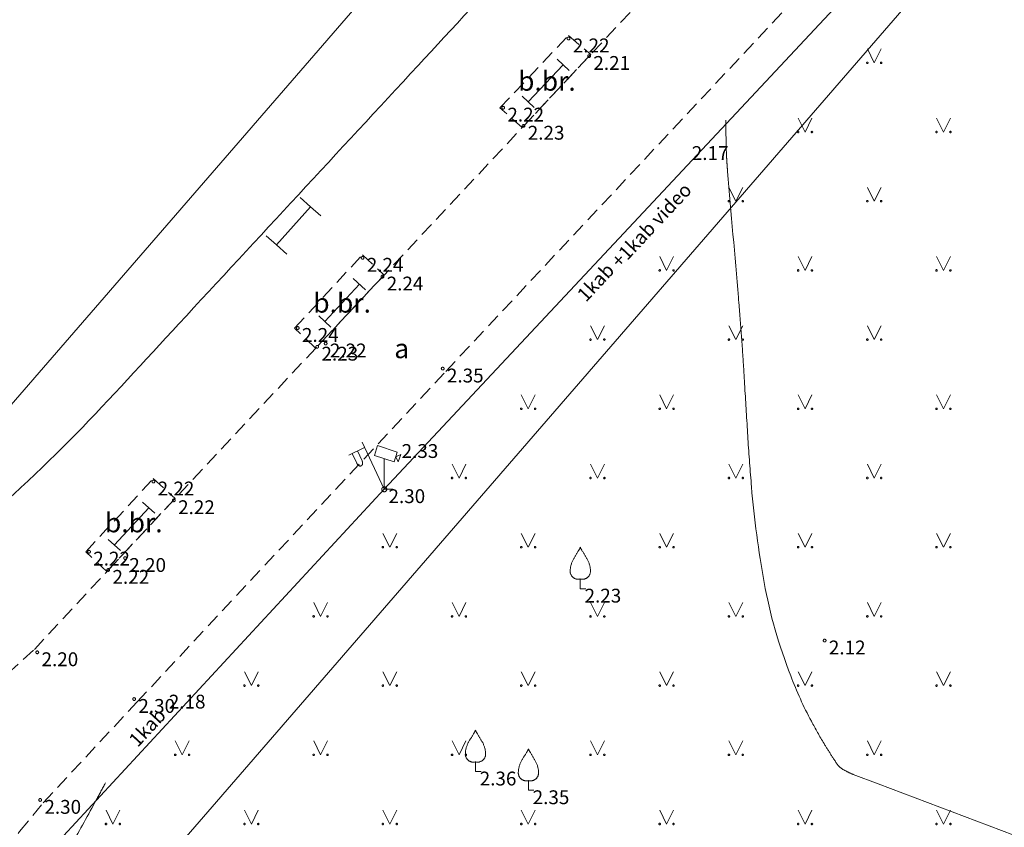
# Model space of a CAD drawing. Units: metres. Extents: x 506629 to 508262, y 309337 to 310432.
# Drawn here: x 506794 to 506829, y 309623 to 309652 of the extents above; entities that cross this region are included whole.
import ezdxf
from ezdxf.enums import TextEntityAlignment as Align

# ---------------------------------------------------------------- set-up
doc = ezdxf.new("R2010")
doc.units = ezdxf.units.M
doc.header["$MEASUREMENT"] = 0
doc.linetypes.add('ADTI_0', pattern=[1000.001, 1000, -0.001])
doc.linetypes.add('ADTI_2', pattern=[0.75, 0.5, -0.25])
doc.layers.add('24', color=7, linetype='CONTINUOUS', lineweight=0)
for name, color, linetype, lineweight, true_color in [('APGS_ELEM_####_####_#', 7, 'ADTI_0', 0, 0xfe005e), ('APGS_VADV_ZSPR_####_#', 7, 'APGS_VADV_ZSPR', 0, 0xfe005e), ('APGS_VADV_ZSPR_TKST_#', 7, 'ADTI_0', 0, 0xfe005e), ('BUVE_ELEM_####_####_#', 7, 'ADTI_0', 0, 0xffffff), ('BUVE_SOLS_####_####_#', 7, 'ADTI_0', 0, 0xffffff), ('CELI_CAPM_####_####_#', 7, 'ADTI_2', 13, 0xd200d2), ('CELI_CMAL_####_####_#', 7, 'ADTI_2', 0, 0xd200d2), ('CELI_CSEG_####_TKST_#', 7, 'ADTI_0', 0, 0xd200d2), ('RELJ_AATZ_####_TKST_#', 7, 'ADTI_0', 0, 0xffffff), ('RELJ_ELEM_####_####_#', 7, 'ADTI_0', 13, 0xffffff), ('RELJ_HORZ_PAMT_####_#_BAS', 7, 'ADTI_0', 0, 0xff3a17), ('RELJ_HORZ_RESN_####_#_BAS', 7, 'ADTI_0', 13, 0xff3a17), ('SAKT_VADV_PKAB_TKST_#', 7, 'ADTI_0', 0, 0x00b400), ('TERT_ELEM_####_####_#', 7, 'ADTI_0', 0, 0x780000), ('TERT_KONT_####_####_#', 7, 'ADTI_1', 13, 0xffffff)]:
    doc.layers.add(name, color=color, linetype=linetype, lineweight=lineweight, true_color=true_color)
doc.styles.add('Tahoma_05_CB', font='tahoma.ttf', dxfattribs={"height": 0.5})
doc.styles.add('Tahoma_05_LT', font='tahoma.ttf', dxfattribs={"height": 0.5})
doc.styles.add('Tahoma_07_CC', font='tahoma.ttf', dxfattribs={"height": 0.7})
doc.linetypes.add('ADTI_1', pattern='A,0,[10,dgnlstyle.shx,S=0.000795238,R=0,X=0,Y=0],-0.6', length=0.6)
doc.linetypes.add('APGS_VADV_ZSPR', pattern='A,1.75,[1,dgnlstyle.shx,S=0.003968,R=0,X=0,Y=0],7.5,[1,dgnlstyle.shx,S=0.003968,R=180,X=0,Y=0],7.25', length=16.5)

# ---------------------------------------------------------------- blocks, each defined once
blk = doc.blocks.new('AUGLU')
at = {"layer": 'TERT_ELEM_####_####_#', "color": 92, "linetype": 'ADTI_0', "lineweight": 0, "ltscale": 0.7}
for p, q in [((0, 0.352), (0, 0)), ((0, 0), (0.2, 0))]:
    blk.add_line(p, q, dxfattribs=at)
at = {"layer": 'TERT_ELEM_####_####_#', "color": 92, "linetype": 'ADTI_0', "lineweight": 0, "ltscale": 0.7, "flags": 128}
for points in [[(0, 1.5, -0.075753), (-0.06, 1.382, 0.00657), (-0.26, 1.046, 0.123479), (-0.366, 0.626, 0.488836), (0, 0.352)], [(0, 1.5, 0.075753), (0.06, 1.382, -0.00657), (0.26, 1.046, -0.123479), (0.366, 0.626, -0.488836), (0, 0.352)]]:
    blk.add_lwpolyline(points, format="xyb", dxfattribs=at)
blk = doc.blocks.new('APLAMP_1')
at = {"layer": 'APGS_ELEM_####_####_#', "color": 240, "linetype": 'ADTI_0', "lineweight": 0, "ltscale": 0.7, "true_color": 0xfe005e}
for p, q in [((0, 0), (0, 1.883)), ((0, 1.667), (-0.635, 1.662)), ((-0.5, 1.663), (-0.5, 1.271)), ((-0.29, 1.665), (-0.29, 1.271))]:
    blk.add_line(p, q, dxfattribs=at)
blk.add_circle((0, 0), 0.09, dxfattribs=at)
at = {"layer": 'APGS_ELEM_####_####_#', "color": 240, "linetype": 'ADTI_0', "lineweight": 0, "ltscale": 0.7, "true_color": 0xfe005e, "extrusion": (0, 0, -1)}
blk.add_ellipse((-0.395, 1.271), major_axis=(0, -0.151), ratio=0.695971, start_param=4.712389, end_param=7.853982, dxfattribs=at)
blk = doc.blocks.new('NOVKAM_1')
at = {"layer": 'BUVE_ELEM_####_####_#', "color": 7, "linetype": 'ADTI_0', "lineweight": 0, "ltscale": 0.7, "true_color": 0xffffff}
for p, q in [((-0.357, 1.221), (-0.241, 1.578)), ((-0.241, 1.578), (0.472, 1.346)), ((-0.357, 1.221), (0.357, 0.989)), ((0.357, 0.989), (0.472, 1.346)), ((0.593, 1.259), (0.415, 1.168)), ((0.505, 0.99), (0.415, 1.168)), ((0.593, 1.259), (0.505, 0.99))]:
    blk.add_line(p, q, dxfattribs=at)
blk.add_lwpolyline([(0, 1.105), (0, 0), (0.315, 0)], dxfattribs=at)
blk = doc.blocks.new('MAURS')
at = {"layer": 'TERT_ELEM_####_####_#', "color": 92, "linetype": 'ADTI_0', "lineweight": 0, "ltscale": 0.7}
for p, q in [((-0.25, 0.5), (0, 0)), ((0, 0), (0.25, 0.5))]:
    blk.add_line(p, q, dxfattribs=at)
for centre, radius in [((-0.25, 0), 0.028), ((0.25, 0), 0.0263)]:
    blk.add_circle(centre, radius, dxfattribs=at)
blk = doc.blocks.new('PKT')
at = {"layer": 'RELJ_ELEM_####_####_#', "color": 7, "linetype": 'ADTI_0', "lineweight": 13, "ltscale": 0.7, "true_color": 0xffffff}
blk.add_circle((0, 0), 0.05, dxfattribs=at)
blk = doc.blocks.new('PKT_1')
at = {"layer": 'RELJ_ELEM_####_####_#', "color": 7, "linetype": 'ADTI_0', "lineweight": 13, "ltscale": 0.7, "true_color": 0xffffff}
blk.add_circle((0, 0), 0.05, dxfattribs=at)

msp = doc.modelspace()

# ---------------------------------------------------------------- linework, layer by layer
at = {"layer": '24', "color": 4, "linetype": 'Continuous', "lineweight": 13}
for p, q in [((506825.6, 309675.35), (506754.94, 309593.73)), ((506766.27, 309583.92), (506836.93, 309665.53))]:
    msp.add_line(p, q, dxfattribs=at)
at = {"layer": 'APGS_VADV_ZSPR_####_#'}
for p, q in [((506827.404, 309657.043), (506806.831, 309635.05)), ((506806.831, 309635.05), (506786.369, 309612.94))]:
    msp.add_line(p, q, dxfattribs=at)
at = {"layer": 'BUVE_SOLS_####_####_#'}
for p, q in [((506812.03, 309649.043), (506813.293, 309650.379)), ((506813.511, 309650.173), (506813.075, 309650.585)), ((506812.248, 309648.837), (506811.812, 309649.249)), ((506804.172, 309645.257), (506802.939, 309643.875)), ((506804.683, 309641.106), (506805.933, 309642.459)), ((506806.154, 309642.255), (506805.713, 309642.662)), ((506804.903, 309640.902), (506804.463, 309641.31)), ((506797.084, 309633.038), (506798.322, 309634.385)), ((506798.543, 309634.182), (506798.101, 309634.588)), ((506797.305, 309632.835), (506796.863, 309633.241))]:
    msp.add_line(p, q, dxfattribs=at)
at = {"layer": 'BUVE_SOLS_####_####_#', "ltscale": 0.7}
for p, q in [((506803.799, 309645.59), (506804.172, 309645.257)), ((506804.545, 309644.924), (506804.172, 309645.257)), ((506802.566, 309644.208), (506802.939, 309643.875)), ((506803.312, 309643.542), (506802.939, 309643.875))]:
    msp.add_line(p, q, dxfattribs=at)
at = {"layer": 'CELI_CAPM_####_####_#'}
for p, q in [((506804.604, 309640.416), (506817.686, 309654.389)), ((506797.359, 309632.666), (506804.604, 309640.416)), ((506794.193, 309629.266), (506797.359, 309632.666)), ((506793.229, 309628.399), (506794.193, 309629.266))]:
    msp.add_line(p, q, dxfattribs=at)
for points in [[(506791.831, 309618.233), (506791.927, 309618.947), (506792.054, 309619.543), (506792.304, 309620.217), (506792.641, 309621.012), (506792.845, 309621.486), (506793.155, 309622.022), (506793.657, 309622.682), (506794.515, 309623.727), (506797.906, 309627.37), (506809.052, 309639.307), (506824.649, 309655.948), (506834.757, 309666.75), (506846.379, 309679.14), (506856.421, 309689.791)], [(506814.287, 309650.759), (506811.813, 309648.116)], [(506806.824, 309642.787), (506804.35, 309640.145)], [(506799.277, 309634.718), (506796.808, 309632.074)]]:
    msp.add_lwpolyline(points, dxfattribs=at)
at = {"layer": 'CELI_CMAL_####_####_#'}
for points in [[(506811.813, 309648.116), (506811.011, 309648.83), (506813.484, 309651.445), (506814.287, 309650.759)], [(506804.35, 309640.145), (506803.594, 309640.872), (506806.043, 309643.522), (506806.824, 309642.787)], [(506796.808, 309632.074), (506796.054, 309632.791), (506798.488, 309635.44), (506799.277, 309634.718)]]:
    msp.add_lwpolyline(points, dxfattribs=at)
at = {"layer": 'RELJ_HORZ_PAMT_####_#_BAS'}
for points, knots in [([(506798.275, 309499.999), (506798.004, 309500.479), (506797.732, 309500.959), (506797.461, 309501.439), (506796.881, 309502.464), (506796.348, 309503.515), (506795.785, 309504.551), (506795.242, 309505.55), (506794.65, 309506.514), (506794.037, 309507.479), (506792.824, 309509.389), (506791.302, 309511.037), (506789.473, 309512.451), (506788.918, 309512.879), (506788.328, 309513.212), (506787.688, 309513.453), (506787.055, 309513.692), (506786.423, 309513.918), (506785.782, 309514.127), (506785.141, 309514.335), (506784.489, 309514.505), (506783.852, 309514.724), (506783.215, 309514.943), (506782.602, 309515.218), (506781.989, 309515.5), (506780.786, 309516.051), (506779.62, 309516.651), (506778.472, 309517.313), (506777.894, 309517.646), (506777.351, 309518.021), (506776.827, 309518.436), (506776.555, 309518.652), (506776.305, 309518.886), (506776.058, 309519.129), (506775.798, 309519.386), (506775.56, 309519.652), (506775.332, 309519.94), (506774.936, 309520.441), (506774.609, 309520.974), (506774.35, 309521.559), (506774.106, 309522.113), (506773.91, 309522.675), (506773.793, 309523.261), (506773.676, 309523.844), (506773.563, 309524.425), (506773.48, 309525.012), (506773.396, 309525.601), (506773.316, 309526.19), (506773.232, 309526.778), (506773.158, 309527.297), (506773.078, 309527.815), (506773.004, 309528.334), (506772.929, 309528.857), (506772.896, 309529.385), (506772.865, 309529.91), (506772.833, 309530.433), (506772.865, 309530.958), (506772.909, 309531.481), (506772.953, 309532.006), (506773.071, 309532.514), (506773.232, 309533.024), (506773.607, 309534.216), (506774.143, 309535.291), (506774.913, 309536.304), (506775.679, 309537.313), (506776.52, 309538.18), (506777.551, 309538.856), (506779.135, 309539.895), (506780.733, 309540.854), (506782.373, 309541.786), (506784.424, 309542.952), (506786.461, 309544.066), (506788.586, 309545.131), (506789.281, 309545.48), (506790.021, 309545.693), (506790.775, 309545.861), (506791.147, 309545.944), (506791.537, 309545.935), (506791.913, 309545.89), (506792.275, 309545.846), (506792.628, 309545.764), (506792.964, 309545.575), (506793.547, 309545.249), (506794.014, 309544.862), (506794.45, 309544.388), (506794.898, 309543.903), (506795.314, 309543.418), (506795.684, 309542.879), (506796.328, 309541.937), (506796.961, 309541), (506797.476, 309539.988), (506797.991, 309538.975), (506798.433, 309537.93), (506798.94, 309536.915), (506799.439, 309535.915), (506799.949, 309534.924), (506800.499, 309533.948), (506800.771, 309533.466), (506801.106, 309533.031), (506801.448, 309532.594), (506801.791, 309532.153), (506802.159, 309531.748), (506802.579, 309531.374), (506803.537, 309530.52), (506804.557, 309529.774), (506805.696, 309529.211), (506806.856, 309528.638), (506808.024, 309528.111), (506809.212, 309527.612), (506810.398, 309527.114), (506811.604, 309526.672), (506812.789, 309526.171), (506813.929, 309525.689), (506815.036, 309525.149), (506816.092, 309524.484), (506816.985, 309523.921), (506817.806, 309523.271), (506818.563, 309522.548), (506819.358, 309521.788), (506820.142, 309521.02), (506820.935, 309520.26), (506821.717, 309519.511), (506822.503, 309518.77), (506823.292, 309518.025), (506824.024, 309517.336), (506824.887, 309516.709), (506825.721, 309516.247), (506826.145, 309516.012), (506826.809, 309516.277), (506827.186, 309516.684), (506827.451, 309516.97), (506827.605, 309517.263), (506827.763, 309517.588), (506827.913, 309517.894), (506828.054, 309518.187), (506828.164, 309518.514), (506828.375, 309519.138), (506828.49, 309519.769), (506828.528, 309520.402), (506828.604, 309521.634), (506828.431, 309522.886), (506828.155, 309524.121), (506827.696, 309526.175), (506827.226, 309528.211), (506825.928, 309529.923), (506825.628, 309530.319), (506825.296, 309530.643), (506824.946, 309530.972), (506824.607, 309531.29), (506824.279, 309531.617), (506823.919, 309531.909), (506823.22, 309532.479), (506822.507, 309533.027), (506821.788, 309533.57), (506821.08, 309534.103), (506820.346, 309534.601), (506819.643, 309535.142), (506818.935, 309535.686), (506818.25, 309536.26), (506817.593, 309536.865), (506816.15, 309538.194), (506814.727, 309539.541), (506813.308, 309540.895), (506811.891, 309542.246), (506810.484, 309543.604), (506809.093, 309544.982), (506807.702, 309546.36), (506806.407, 309547.826), (506805.142, 309549.324), (506804.506, 309550.077), (506803.917, 309550.862), (506803.325, 309551.651), (506802.727, 309552.448), (506802.172, 309553.26), (506801.647, 309554.116), (506801.477, 309554.394), (506801.341, 309554.69), (506801.262, 309555.005), (506801.183, 309555.321), (506801.123, 309555.639), (506801.07, 309555.96), (506801.016, 309556.284), (506800.985, 309556.611), (506800.925, 309556.934), (506800.866, 309557.254), (506800.787, 309557.57), (506800.684, 309557.879), (506800.116, 309559.568), (506799.496, 309561.226), (506798.857, 309562.886), (506798.224, 309564.53), (506797.578, 309566.161), (506796.877, 309567.779), (506796.168, 309569.417), (506795.319, 309570.982), (506794.401, 309572.518), (506793.927, 309573.312), (506793.408, 309574.066), (506792.87, 309574.818), (506792.311, 309575.598), (506791.72, 309576.339), (506791.086, 309577.065), (506790.215, 309578.061), (506789.253, 309578.938), (506788.182, 309579.727), (506787.157, 309580.482), (506786.088, 309581.126), (506784.941, 309581.654), (506783.799, 309582.179), (506782.648, 309582.644), (506781.472, 309583.086), (506780.289, 309583.531), (506779.123, 309583.938), (506777.884, 309584.265), (506776.662, 309584.588), (506775.427, 309584.745), (506774.188, 309584.723), (506772.906, 309584.7), (506771.624, 309584.539), (506770.342, 309584.489), (506769.098, 309584.439), (506767.848, 309584.41), (506766.603, 309584.479), (506765.419, 309584.545), (506764.245, 309584.949), (506763.232, 309585.612), (506760.273, 309587.55), (506757.556, 309589.572), (506754.793, 309591.673), (506750.921, 309594.618), (506747.052, 309597.513), (506743.309, 309600.629), (506742.557, 309601.255), (506741.892, 309601.965), (506741.247, 309602.703), (506740.604, 309603.441), (506739.978, 309604.186), (506739.449, 309605.006), (506738.378, 309606.663), (506737.346, 309608.339), (506736.319, 309610.021), (506735.286, 309611.709), (506734.322, 309613.436), (506733.277, 309615.12), (506732.247, 309616.784), (506731.033, 309618.329), (506729.684, 309619.751), (506726.675, 309622.922), (506723.529, 309625.927), (506720.417, 309628.972), (506719.05, 309630.309), (506717.58, 309631.467), (506716.21, 309632.879), (506715.592, 309633.515), (506715.213, 309634.399), (506715.188, 309635.259), (506715.16, 309636.222), (506715.246, 309637.199), (506715.371, 309638.158), (506715.503, 309639.163), (506715.708, 309640.163), (506715.822, 309641.17), (506715.875, 309641.641), (506715.871, 309642.119), (506715.855, 309642.593), (506715.839, 309643.033), (506715.772, 309643.466), (506715.602, 309643.891), (506715.32, 309644.595), (506714.928, 309645.198), (506714.435, 309645.744), (506713.895, 309646.342), (506713.313, 309646.88), (506712.771, 309647.468), (506712.243, 309648.041), (506711.731, 309648.595), (506711.254, 309649.243), (506710.819, 309649.835), (506710.582, 309650.537), (506710.528, 309651.248), (506710.483, 309651.841), (506710.48, 309652.436), (506710.507, 309653.029), (506710.535, 309653.626), (506710.556, 309654.224), (506710.619, 309654.821), (506710.746, 309656.018), (506710.948, 309657.198), (506711.184, 309658.379), (506711.292, 309658.918), (506711.412, 309659.451), (506711.587, 309659.974), (506711.77, 309660.521), (506711.987, 309661.051), (506712.208, 309661.582), (506712.661, 309662.668), (506713.186, 309663.707), (506713.654, 309664.799), (506714.091, 309665.817), (506714.413, 309666.886), (506714.62, 309667.944), (506714.81, 309668.915), (506714.683, 309670.017), (506714.204, 309670.933), (506713.434, 309672.405), (506712.632, 309673.76), (506711.771, 309675.129), (506710.721, 309676.796), (506709.657, 309678.452), (506708.617, 309680.125), (506708.096, 309680.962), (506707.578, 309681.801), (506707.072, 309682.648), (506706.817, 309683.074), (506706.584, 309683.512), (506706.345, 309683.947), (506706.103, 309684.385), (506705.878, 309684.828), (506705.662, 309685.283), (506705.115, 309686.43), (506704.721, 309687.638), (506704.509, 309688.888), (506704.295, 309690.145), (506704.168, 309691.405), (506704.089, 309692.672), (506704.01, 309693.953), (506704.007, 309695.237), (506703.913, 309696.517), (506703.819, 309697.785), (506703.711, 309699.052), (506703.487, 309700.306), (506703.31, 309701.299), (506703.105, 309702.282), (506702.882, 309703.263), (506702.211, 309706.213), (506701.506, 309709.154), (506700.839, 309712.104), (506700.394, 309714.07), (506699.97, 309716.039), (506699.565, 309718.015), (506699.161, 309719.989), (506698.836, 309721.978), (506698.621, 309723.98), (506698.128, 309728.567), (506697.831, 309733.17), (506697.378, 309737.76), (506697.097, 309740.612), (506696.818, 309743.463), (506696.446, 309746.307), (506695.71, 309751.944), (506694.499, 309757.499), (506693.236, 309763.04), (506692.447, 309766.504), (506691.514, 309769.918), (506690.684, 309773.379), (506690.223, 309775.301), (506689.284, 309777.215), (506689.509, 309779.173), (506689.575, 309779.75), (506689.642, 309780.328), (506689.708, 309780.905)], [0, 0, 0, 0, 0.003738, 0.003738, 0.003738, 0.011729, 0.011729, 0.011729, 0.019437, 0.019437, 0.019437, 0.034692, 0.034692, 0.034692, 0.039321, 0.039321, 0.039321, 0.043889, 0.043889, 0.043889, 0.048458, 0.048458, 0.048458, 0.053019, 0.053019, 0.053019, 0.061964, 0.061964, 0.061964, 0.066465, 0.066465, 0.066465, 0.068807, 0.068807, 0.068807, 0.071265, 0.071265, 0.071265, 0.075546, 0.075546, 0.075546, 0.079594, 0.079594, 0.079594, 0.083615, 0.083615, 0.083615, 0.087646, 0.087646, 0.087646, 0.091202, 0.091202, 0.091202, 0.094778, 0.094778, 0.094778, 0.098331, 0.098331, 0.098331, 0.101893, 0.101893, 0.101893, 0.110224, 0.110224, 0.110224, 0.118521, 0.118521, 0.118521, 0.131276, 0.131276, 0.131276, 0.147226, 0.147226, 0.147226, 0.152443, 0.152443, 0.152443, 0.155016, 0.155016, 0.155016, 0.157496, 0.157496, 0.157496, 0.161796, 0.161796, 0.161796, 0.166202, 0.166202, 0.166202, 0.173891, 0.173891, 0.173891, 0.181585, 0.181585, 0.181585, 0.189162, 0.189162, 0.189162, 0.192899, 0.192899, 0.192899, 0.19666, 0.19666, 0.19666, 0.205236, 0.205236, 0.205236, 0.213966, 0.213966, 0.213966, 0.222684, 0.222684, 0.222684, 0.231067, 0.231067, 0.231067, 0.238164, 0.238164, 0.238164, 0.245612, 0.245612, 0.245612, 0.252955, 0.252955, 0.252955, 0.25976, 0.25976, 0.25976, 0.263215, 0.263215, 0.263215, 0.26564, 0.26564, 0.26564, 0.267921, 0.267921, 0.267921, 0.272268, 0.272268, 0.272268, 0.280716, 0.280716, 0.280716, 0.294764, 0.294764, 0.294764, 0.298012, 0.298012, 0.298012, 0.301154, 0.301154, 0.301154, 0.307262, 0.307262, 0.307262, 0.313274, 0.313274, 0.313274, 0.319326, 0.319326, 0.319326, 0.332623, 0.332623, 0.332623, 0.345895, 0.345895, 0.345895, 0.359165, 0.359165, 0.359165, 0.365838, 0.365838, 0.365838, 0.372578, 0.372578, 0.372578, 0.374768, 0.374768, 0.374768, 0.376971, 0.376971, 0.376971, 0.379196, 0.379196, 0.379196, 0.381401, 0.381401, 0.381401, 0.393449, 0.393449, 0.393449, 0.40538, 0.40538, 0.40538, 0.417467, 0.417467, 0.417467, 0.423712, 0.423712, 0.423712, 0.430198, 0.430198, 0.430198, 0.439103, 0.439103, 0.439103, 0.447626, 0.447626, 0.447626, 0.45611, 0.45611, 0.45611, 0.464647, 0.464647, 0.464647, 0.473064, 0.473064, 0.473064, 0.481776, 0.481776, 0.481776, 0.490227, 0.490227, 0.490227, 0.498265, 0.498265, 0.498265, 0.521751, 0.521751, 0.521751, 0.554671, 0.554671, 0.554671, 0.561281, 0.561281, 0.561281, 0.567886, 0.567886, 0.567886, 0.581249, 0.581249, 0.581249, 0.594671, 0.594671, 0.594671, 0.60792, 0.60792, 0.60792, 0.637471, 0.637471, 0.637471, 0.650449, 0.650449, 0.650449, 0.656304, 0.656304, 0.656304, 0.66287, 0.66287, 0.66287, 0.669756, 0.669756, 0.669756, 0.672972, 0.672972, 0.672972, 0.675962, 0.675962, 0.675962, 0.680912, 0.680912, 0.680912, 0.686328, 0.686328, 0.686328, 0.691606, 0.691606, 0.691606, 0.696425, 0.696425, 0.696425, 0.700451, 0.700451, 0.700451, 0.704511, 0.704511, 0.704511, 0.712654, 0.712654, 0.712654, 0.716371, 0.716371, 0.716371, 0.720269, 0.720269, 0.720269, 0.728242, 0.728242, 0.728242, 0.73568, 0.73568, 0.73568, 0.742501, 0.742501, 0.742501, 0.753465, 0.753465, 0.753465, 0.76682, 0.76682, 0.76682, 0.773508, 0.773508, 0.773508, 0.776873, 0.776873, 0.776873, 0.780264, 0.780264, 0.780264, 0.78882, 0.78882, 0.78882, 0.797426, 0.797426, 0.797426, 0.806127, 0.806127, 0.806127, 0.814745, 0.814745, 0.814745, 0.821568, 0.821568, 0.821568, 0.84208, 0.84208, 0.84208, 0.855749, 0.855749, 0.855749, 0.869399, 0.869399, 0.869399, 0.900674, 0.900674, 0.900674, 0.92011, 0.92011, 0.92011, 0.958623, 0.958623, 0.958623, 0.982696, 0.982696, 0.982696, 0.99606, 0.99606, 0.99606, 1, 1, 1, 1]), ([(506814.415, 309577.988), (506813.899, 309578.289), (506813.382, 309578.589), (506812.865, 309578.89), (506812.399, 309579.161), (506811.904, 309579.373), (506811.396, 309579.565), (506810.884, 309579.759), (506810.364, 309579.919), (506809.828, 309580.006), (506808.731, 309580.183), (506807.63, 309580.335), (506806.533, 309580.509), (506805.44, 309580.682), (506804.349, 309580.858), (506803.258, 309581.048), (506802.727, 309581.141), (506802.218, 309581.324), (506801.716, 309581.534), (506801.216, 309581.743), (506800.734, 309581.976), (506800.284, 309582.272), (506799.373, 309582.871), (506798.473, 309583.476), (506797.592, 309584.113), (506796.711, 309584.75), (506795.83, 309585.386), (506794.952, 309586.027), (506794.075, 309586.667), (506793.202, 309587.314), (506792.324, 309587.954), (506791.449, 309588.593), (506790.565, 309589.222), (506789.671, 309589.836), (506787.982, 309590.995), (506786.277, 309592.13), (506784.559, 309593.246), (506782.839, 309594.363), (506781.114, 309595.471), (506779.395, 309596.588), (506777.671, 309597.708), (506775.951, 309598.834), (506774.231, 309599.96), (506772.502, 309601.09), (506770.808, 309602.268), (506769.118, 309603.46), (506768.065, 309604.202), (506767.106, 309605.054), (506766.19, 309605.97), (506765.272, 309606.887), (506764.437, 309607.862), (506763.68, 309608.91), (506762.916, 309609.969), (506762.173, 309611.032), (506761.495, 309612.143), (506761.155, 309612.701), (506760.822, 309613.262), (506760.495, 309613.826), (506760.167, 309614.39), (506759.85, 309614.957), (506759.54, 309615.53), (506759.138, 309616.273), (506758.803, 309617.044), (506758.5, 309617.835), (506758.197, 309618.627), (506757.922, 309619.427), (506757.761, 309620.255), (506757.436, 309621.93), (506757.111, 309623.604), (506756.786, 309625.279), (506756.462, 309626.943), (506756.139, 309628.607), (506755.815, 309630.271), (506755.657, 309631.087), (506755.382, 309631.874), (506755.083, 309632.654), (506754.785, 309633.428), (506754.453, 309634.182), (506754.052, 309634.905), (506753.904, 309635.171), (506753.752, 309635.433), (506753.595, 309635.693), (506753.438, 309635.954), (506753.28, 309636.213), (506753.114, 309636.468), (506752.108, 309638.01), (506751.016, 309639.492), (506749.813, 309640.885), (506748.182, 309642.773), (506746.459, 309644.572), (506744.813, 309646.443), (506743.172, 309648.308), (506741.549, 309650.182), (506739.965, 309652.101), (506739.183, 309653.047), (506738.506, 309654.069), (506737.884, 309655.13), (506737.263, 309656.188), (506736.672, 309657.258), (506736.184, 309658.379), (506735.434, 309660.102), (506734.684, 309661.825), (506733.934, 309663.548)], [0, 0, 0, 0, 0.01451, 0.01451, 0.01451, 0.027585, 0.027585, 0.027585, 0.040763, 0.040763, 0.040763, 0.067729, 0.067729, 0.067729, 0.094572, 0.094572, 0.094572, 0.10765, 0.10765, 0.10765, 0.120682, 0.120682, 0.120682, 0.147063, 0.147063, 0.147063, 0.173443, 0.173443, 0.173443, 0.199802, 0.199802, 0.199802, 0.226112, 0.226112, 0.226112, 0.275825, 0.275825, 0.275825, 0.32558, 0.32558, 0.32558, 0.375468, 0.375468, 0.375468, 0.425593, 0.425593, 0.425593, 0.456787, 0.456787, 0.456787, 0.488058, 0.488058, 0.488058, 0.519624, 0.519624, 0.519624, 0.535461, 0.535461, 0.535461, 0.551262, 0.551262, 0.551262, 0.571714, 0.571714, 0.571714, 0.592186, 0.592186, 0.592186, 0.633579, 0.633579, 0.633579, 0.674721, 0.674721, 0.674721, 0.694882, 0.694882, 0.694882, 0.71491, 0.71491, 0.71491, 0.722281, 0.722281, 0.722281, 0.729659, 0.729659, 0.729659, 0.774261, 0.774261, 0.774261, 0.834739, 0.834739, 0.834739, 0.895007, 0.895007, 0.895007, 0.924735, 0.924735, 0.924735, 0.9544, 0.9544, 0.9544, 1, 1, 1, 1])]:
    msp.add_open_spline(points, degree=3, knots=knots, dxfattribs=at)
at = {"layer": 'RELJ_HORZ_RESN_####_#_BAS', "ltscale": 0.7}
for points, knots in [([(506819.164, 309648.381), (506819.17, 309648.087), (506819.175, 309647.793), (506819.181, 309647.499), (506819.183, 309647.418), (506819.185, 309647.338), (506819.188, 309647.258), (506819.191, 309647.177), (506819.195, 309647.097), (506819.199, 309647.016), (506819.203, 309646.936), (506819.208, 309646.856), (506819.214, 309646.775), (506819.219, 309646.695), (506819.226, 309646.615), (506819.232, 309646.535), (506819.36, 309645.016), (506819.496, 309643.498), (506819.624, 309641.98), (506819.647, 309641.7), (506819.67, 309641.42), (506819.692, 309641.14), (506819.715, 309640.86), (506819.735, 309640.58), (506819.755, 309640.3), (506819.775, 309640.02), (506819.794, 309639.74), (506819.811, 309639.46), (506819.828, 309639.18), (506819.844, 309638.899), (506819.861, 309638.619), (506819.896, 309638.038), (506819.932, 309637.456), (506819.968, 309636.875), (506820.003, 309636.295), (506820.051, 309635.715), (506820.096, 309635.135), (506820.188, 309633.978), (506820.355, 309632.831), (506820.556, 309631.684), (506820.758, 309630.53), (506821.086, 309629.41), (506821.512, 309628.312), (506821.731, 309627.746), (506821.974, 309627.2), (506822.26, 309626.669), (506822.408, 309626.396), (506822.556, 309626.125), (506822.717, 309625.86), (506822.8, 309625.726), (506822.884, 309625.593), (506822.968, 309625.46), (506823.054, 309625.325), (506823.137, 309625.19), (506823.235, 309625.062), (506823.298, 309624.979), (506823.395, 309624.931), (506823.487, 309624.883), (506823.582, 309624.834), (506823.675, 309624.784), (506823.774, 309624.747), (506828.537, 309622.942), (506833.303, 309621.15), (506838.063, 309619.343), (506838.444, 309619.198), (506838.825, 309619.054), (506839.206, 309618.909), (506839.587, 309618.764), (506839.967, 309618.618), (506840.347, 309618.472), (506840.728, 309618.326), (506841.108, 309618.179), (506841.488, 309618.032), (506841.867, 309617.885), (506842.247, 309617.737), (506842.627, 309617.589), (506844.577, 309616.831), (506846.523, 309616.067), (506848.474, 309615.307), (506848.825, 309615.171), (506849.211, 309615.089), (506849.578, 309615.071), (506850.728, 309615.015), (506851.875, 309615.45), (506852.964, 309616.119), (506853.772, 309616.614), (506854.399, 309617.129), (506855.024, 309617.75), (506855.333, 309618.056), (506855.638, 309618.357), (506855.917, 309618.687), (506856.179, 309618.998), (506856.443, 309619.307), (506856.684, 309619.634), (506857.562, 309620.825), (506858.438, 309622.018), (506859.317, 309623.208), (506859.848, 309623.927), (506860.379, 309624.646), (506860.91, 309625.364)], [0, 0, 0, 0, 0.012983, 0.012983, 0.012983, 0.016537, 0.016537, 0.016537, 0.02009, 0.02009, 0.02009, 0.023643, 0.023643, 0.023643, 0.027196, 0.027196, 0.027196, 0.094466, 0.094466, 0.094466, 0.106862, 0.106862, 0.106862, 0.119257, 0.119257, 0.119257, 0.131652, 0.131652, 0.131652, 0.144048, 0.144048, 0.144048, 0.169754, 0.169754, 0.169754, 0.195438, 0.195438, 0.195438, 0.24666, 0.24666, 0.24666, 0.298239, 0.298239, 0.298239, 0.32481, 0.32481, 0.32481, 0.338475, 0.338475, 0.338475, 0.345432, 0.345432, 0.345432, 0.352484, 0.352484, 0.352484, 0.357025, 0.357025, 0.357025, 0.361709, 0.361709, 0.361709, 0.586505, 0.586505, 0.586505, 0.604491, 0.604491, 0.604491, 0.622476, 0.622476, 0.622476, 0.640462, 0.640462, 0.640462, 0.658447, 0.658447, 0.658447, 0.750805, 0.750805, 0.750805, 0.76742, 0.76742, 0.76742, 0.819588, 0.819588, 0.819588, 0.858261, 0.858261, 0.858261, 0.877301, 0.877301, 0.877301, 0.895222, 0.895222, 0.895222, 0.96056, 0.96056, 0.96056, 1, 1, 1, 1]), ([(506837.355, 309600.38), (506833.189, 309598.471), (506829.024, 309596.563), (506824.859, 309594.654), (506824.621, 309594.545), (506824.374, 309594.47), (506824.115, 309594.403), (506823.871, 309594.339), (506823.622, 309594.326), (506823.377, 309594.333), (506823.132, 309594.34), (506822.886, 309594.365), (506822.644, 309594.444), (506822.388, 309594.527), (506822.151, 309594.621), (506821.916, 309594.737), (506821.67, 309594.858), (506821.425, 309594.977), (506821.185, 309595.108), (506820.945, 309595.238), (506820.706, 309595.369), (506820.467, 309595.5), (506820.227, 309595.631), (506819.988, 309595.762), (506819.748, 309595.893), (506819.507, 309596.025), (506819.262, 309596.15), (506819.014, 309596.27), (506818.96, 309596.297), (506818.904, 309596.318), (506818.846, 309596.334), (506818.788, 309596.351), (506818.729, 309596.364), (506818.67, 309596.379), (506818.612, 309596.395), (506818.554, 309596.412), (506818.496, 309596.431), (506818.438, 309596.451), (506818.384, 309596.48), (506818.333, 309596.515), (506818.089, 309596.68), (506817.856, 309596.853), (506817.627, 309597.036), (506817.4, 309597.217), (506817.177, 309597.399), (506816.958, 309597.589), (506816.525, 309597.964), (506816.116, 309598.361), (506815.723, 309598.78), (506814.942, 309599.612), (506814.232, 309600.495), (506813.595, 309601.44), (506812.956, 309602.389), (506812.35, 309603.351), (506811.802, 309604.352), (506811.254, 309605.352), (506810.703, 309606.349), (506810.197, 309607.37), (506810.01, 309607.747), (506809.823, 309608.125), (506809.637, 309608.502), (506809.544, 309608.691), (506809.453, 309608.88), (506809.36, 309609.069), (506809.267, 309609.257), (506809.169, 309609.443), (506809.071, 309609.629), (506808.976, 309609.814), (506808.875, 309609.995), (506808.772, 309610.175), (506808.669, 309610.354), (506808.552, 309610.524), (506808.431, 309610.692), (506808.31, 309610.86), (506808.185, 309611.024), (506808.049, 309611.179), (506807.912, 309611.336), (506807.771, 309611.487), (506807.626, 309611.637), (506807.044, 309612.237), (506806.452, 309612.825), (506805.852, 309613.407), (506805.704, 309613.551), (506805.55, 309613.689), (506805.391, 309613.822), (506805.233, 309613.953), (506805.066, 309614.069), (506804.893, 309614.18), (506804.72, 309614.291), (506804.545, 309614.394), (506804.359, 309614.482), (506804.172, 309614.57), (506803.983, 309614.652), (506803.79, 309614.727), (506800.706, 309615.927), (506797.612, 309617.07), (506794.487, 309618.163), (506794.471, 309618.169), (506794.455, 309618.174), (506794.438, 309618.178), (506794.422, 309618.183), (506794.405, 309618.186), (506794.388, 309618.188), (506794.371, 309618.191), (506794.354, 309618.192), (506794.338, 309618.193), (506794.32, 309618.193), (506794.303, 309618.192), (506794.286, 309618.192), (506794.216, 309618.189), (506794.146, 309618.18), (506794.075, 309618.177), (506794.059, 309618.176), (506794.044, 309618.177), (506794.028, 309618.178), (506794.013, 309618.18), (506793.999, 309618.185), (506793.985, 309618.191), (506793.971, 309618.197), (506793.959, 309618.205), (506793.948, 309618.215), (506793.936, 309618.225), (506793.925, 309618.237), (506793.915, 309618.249), (506793.871, 309618.304), (506793.828, 309618.359), (506793.788, 309618.416), (506793.779, 309618.428), (506793.771, 309618.44), (506793.764, 309618.453), (506793.757, 309618.465), (506793.751, 309618.479), (506793.747, 309618.492), (506793.742, 309618.506), (506793.738, 309618.52), (506793.736, 309618.534), (506793.734, 309618.548), (506793.733, 309618.563), (506793.732, 309618.578), (506793.731, 309618.638), (506793.73, 309618.698), (506793.731, 309618.758), (506793.731, 309618.772), (506793.732, 309618.787), (506793.733, 309618.802), (506793.735, 309618.816), (506793.738, 309618.831), (506793.741, 309618.845), (506793.745, 309618.859), (506793.749, 309618.873), (506793.754, 309618.887), (506793.76, 309618.9), (506793.766, 309618.914), (506793.773, 309618.927), (506794.058, 309619.479), (506794.339, 309620.032), (506794.639, 309620.576), (506794.939, 309621.12), (506795.239, 309621.663), (506795.539, 309622.207), (506795.838, 309622.751), (506796.138, 309623.294), (506796.436, 309623.839), (506796.545, 309624.038), (506796.653, 309624.239), (506796.758, 309624.44)], [0, 0, 0, 0, 0.221626, 0.221626, 0.221626, 0.234278, 0.234278, 0.234278, 0.246234, 0.246234, 0.246234, 0.258189, 0.258189, 0.258189, 0.270841, 0.270841, 0.270841, 0.284066, 0.284066, 0.284066, 0.297253, 0.297253, 0.297253, 0.310465, 0.310465, 0.310465, 0.323766, 0.323766, 0.323766, 0.326668, 0.326668, 0.326668, 0.329595, 0.329595, 0.329595, 0.332526, 0.332526, 0.332526, 0.335483, 0.335483, 0.335483, 0.349632, 0.349632, 0.349632, 0.363622, 0.363622, 0.363622, 0.391293, 0.391293, 0.391293, 0.446221, 0.446221, 0.446221, 0.50135, 0.50135, 0.50135, 0.556471, 0.556471, 0.556471, 0.57684, 0.57684, 0.57684, 0.587006, 0.587006, 0.587006, 0.597172, 0.597172, 0.597172, 0.607217, 0.607217, 0.607217, 0.617196, 0.617196, 0.617196, 0.627176, 0.627176, 0.627176, 0.637221, 0.637221, 0.637221, 0.677635, 0.677635, 0.677635, 0.687636, 0.687636, 0.687636, 0.697521, 0.697521, 0.697521, 0.707406, 0.707406, 0.707406, 0.717408, 0.717408, 0.717408, 0.877308, 0.877308, 0.877308, 0.878137, 0.878137, 0.878137, 0.878956, 0.878956, 0.878956, 0.879776, 0.879776, 0.879776, 0.880605, 0.880605, 0.880605, 0.884014, 0.884014, 0.884014, 0.88478, 0.88478, 0.88478, 0.885495, 0.885495, 0.885495, 0.886211, 0.886211, 0.886211, 0.886976, 0.886976, 0.886976, 0.890363, 0.890363, 0.890363, 0.891073, 0.891073, 0.891073, 0.891763, 0.891763, 0.891763, 0.892454, 0.892454, 0.892454, 0.893164, 0.893164, 0.893164, 0.896066, 0.896066, 0.896066, 0.896781, 0.896781, 0.896781, 0.897486, 0.897486, 0.897486, 0.89819, 0.89819, 0.89819, 0.898906, 0.898906, 0.898906, 0.928944, 0.928944, 0.928944, 0.95897, 0.95897, 0.95897, 0.989003, 0.989003, 0.989003, 1, 1, 1, 1])]:
    msp.add_open_spline(points, degree=3, knots=knots, dxfattribs=at)
at = {"layer": 'TERT_KONT_####_####_#'}
msp.add_open_spline([(506768.659, 309643.859), (506772.852, 309640.561), (506777.046, 309637.263), (506781.239, 309633.965), (506782.649, 309632.856), (506784.629, 309632.527), (506786.357, 309632.296), (506788.036, 309632.071), (506790.027, 309632.061), (506791.503, 309633.23), (506794.637, 309635.713), (506796.895, 309638.314), (506799.412, 309641.03), (506802.292, 309644.139), (506805.172, 309647.247), (506808.051, 309650.357), (506810.579, 309653.087), (506813.102, 309655.813), (506815.62, 309658.559), (506816.037, 309659.013), (506815.959, 309659.798), (506815.853, 309660.391), (506815.761, 309660.909), (506815.464, 309661.392), (506815.125, 309661.831), (506813.167, 309664.367), (506805.846, 309661.086), (506806.105, 309664.162), (506806.304, 309666.526), (506806.645, 309668.904), (506806.946, 309671.271), (506807.232, 309673.514), (506807.789, 309675.76), (506807.857, 309677.995), (506807.878, 309678.67), (506806.8, 309678.846), (506806.133, 309679.103), (506802.387, 309680.547), (506798.585, 309681.233), (506794.839, 309681.29), (506794.071, 309681.302), (506792.896, 309681.312), (506792.607, 309680.53), (506791.734, 309678.168), (506792.187, 309675.799), (506792.006, 309673.432), (506791.831, 309671.137), (506792.274, 309668.824), (506791.542, 309666.542), (506790.64, 309663.728), (506785.827, 309666), (506783.155, 309665.082), (506779.967, 309663.986), (506776.781, 309662.853), (506773.612, 309661.602), (506769.887, 309660.131), (506766.401, 309658.705), (506762.921, 309656.283), (506761.519, 309655.308), (506760.03, 309652.985), (506761.131, 309651.82), (506763.64, 309649.166), (506766.15, 309646.513), (506768.659, 309643.859)], degree=3, knots=[0, 0, 0, 0, 0.097211, 0.097211, 0.097211, 0.129909, 0.129909, 0.129909, 0.161676, 0.161676, 0.161676, 0.229146, 0.229146, 0.229146, 0.306365, 0.306365, 0.306365, 0.374155, 0.374155, 0.374155, 0.385372, 0.385372, 0.385372, 0.395173, 0.395173, 0.395173, 0.45176, 0.45176, 0.45176, 0.49524, 0.49524, 0.49524, 0.536455, 0.536455, 0.536455, 0.548902, 0.548902, 0.548902, 0.618776, 0.618776, 0.618776, 0.633097, 0.633097, 0.633097, 0.676364, 0.676364, 0.676364, 0.718308, 0.718308, 0.718308, 0.770016, 0.770016, 0.770016, 0.831714, 0.831714, 0.831714, 0.904243, 0.904243, 0.904243, 0.93345, 0.93345, 0.93345, 1, 1, 1, 1], dxfattribs=at)

# ---------------------------------------------------------------- block references
at = {"layer": 'APGS_ELEM_####_####_#', "color": 240, "linetype": 'ADTI_0', "lineweight": 0, "ltscale": 0.7, "true_color": 0xfe005e, "rotation": 25.1442924178551}
msp.add_blockref('APLAMP_1', (506806.831, 309635.05), dxfattribs=at)
at = {"layer": 'BUVE_ELEM_####_####_#', "color": 7, "linetype": 'ADTI_0', "lineweight": 0, "ltscale": 0.7, "true_color": 0xffffff}
msp.add_blockref('NOVKAM_1', (506806.831, 309635.05), dxfattribs=at)
at = {"layer": 'RELJ_ELEM_####_####_#', "color": 7, "linetype": 'ADTI_0', "lineweight": 13, "ltscale": 0.7, "true_color": 0xffffff}
for name, p in [('PKT_1', (506813.49, 309651.335)), ('PKT_1', (506814.232, 309650.701)), ('PKT_1', (506811.126, 309648.835)), ('PKT_1', (506811.862, 309648.18)), ('PKT_1', (506806.047, 309643.408)), ('PKT_1', (506806.766, 309642.732)), ('PKT_1', (506803.706, 309640.875)), ('PKT_1', (506804.714, 309640.314)), ('PKT_1', (506804.41, 309640.198)), ('PKT_1', (506808.942, 309639.409)), ('PKT_1', (506798.493, 309635.327)), ('PKT_1', (506799.232, 309634.651)), ('PKT_1', (506796.166, 309632.795)), ('PKT_1', (506797.469, 309632.564)), ('PKT_1', (506796.86, 309632.135)), ('PKT', (506822.739, 309629.584)), ('PKT_1', (506794.298, 309629.159)), ('PKT_1', (506797.796, 309627.472)), ('PKT_1', (506794.402, 309623.826))]:
    msp.add_blockref(name, p, dxfattribs=at)
at = {"layer": 'TERT_ELEM_####_####_#', "color": 92, "linetype": 'ADTI_0', "lineweight": 0, "ltscale": 0.7, "true_color": 0x00e100}
for name, p in [('MAURS', (506824.531, 309650.457)), ('MAURS', (506822.031, 309647.957)), ('MAURS', (506827.031, 309647.957)), ('MAURS', (506819.531, 309645.457)), ('MAURS', (506824.531, 309645.457)), ('MAURS', (506817.031, 309642.957)), ('MAURS', (506822.031, 309642.957)), ('MAURS', (506827.031, 309642.957)), ('MAURS', (506814.531, 309640.457)), ('MAURS', (506819.531, 309640.457)), ('MAURS', (506824.531, 309640.457)), ('MAURS', (506812.031, 309637.957)), ('MAURS', (506817.031, 309637.957)), ('MAURS', (506822.031, 309637.957)), ('MAURS', (506827.031, 309637.957)), ('MAURS', (506809.531, 309635.457)), ('MAURS', (506814.531, 309635.457)), ('MAURS', (506819.531, 309635.457)), ('MAURS', (506824.531, 309635.457)), ('MAURS', (506807.031, 309632.957)), ('MAURS', (506812.031, 309632.957)), ('MAURS', (506817.031, 309632.957)), ('MAURS', (506822.031, 309632.957)), ('MAURS', (506827.031, 309632.957)), ('AUGLU', (506813.913, 309631.457)), ('MAURS', (506804.531, 309630.457)), ('MAURS', (506809.531, 309630.457)), ('MAURS', (506814.531, 309630.457)), ('MAURS', (506819.531, 309630.457)), ('MAURS', (506824.531, 309630.457)), ('MAURS', (506802.031, 309627.957)), ('MAURS', (506807.031, 309627.957)), ('MAURS', (506812.031, 309627.957)), ('MAURS', (506817.031, 309627.957)), ('MAURS', (506822.031, 309627.957)), ('MAURS', (506827.031, 309627.957)), ('AUGLU', (506810.126, 309624.85)), ('MAURS', (506799.531, 309625.457)), ('MAURS', (506804.531, 309625.457)), ('MAURS', (506809.531, 309625.457)), ('MAURS', (506814.531, 309625.457)), ('MAURS', (506819.531, 309625.457)), ('MAURS', (506824.531, 309625.457)), ('AUGLU', (506812.039, 309624.174)), ('MAURS', (506797.031, 309622.957)), ('MAURS', (506802.031, 309622.957)), ('MAURS', (506807.031, 309622.957)), ('MAURS', (506812.031, 309622.957)), ('MAURS', (506817.031, 309622.957)), ('MAURS', (506822.031, 309622.957)), ('MAURS', (506827.031, 309622.957))]:
    msp.add_blockref(name, p, dxfattribs=at)

# ---------------------------------------------------------------- texts
at = {"layer": 'APGS_VADV_ZSPR_TKST_#', "style": 'Tahoma_05_CB'}
for rotation, p in [(46.9107, (506814.65, 309642.356)), (47.2169, (506798.455, 309626.275))]:
    msp.add_text('1kab', height=0.5, rotation=rotation, dxfattribs=at).set_placement(p, align=Align.CENTER)
at = {"layer": 'CELI_CSEG_####_TKST_#', "style": 'Tahoma_07_CC'}
for s, p in [('b.br.', (506812.707, 309649.798)), ('b.br.', (506805.308, 309641.782)), ('a', (506807.461, 309640.136)), ('b.br.', (506797.783, 309633.844))]:
    msp.add_text(s, height=0.7, dxfattribs=at).set_placement(p, align=Align.MIDDLE_CENTER)
at = {"layer": 'RELJ_AATZ_####_TKST_#', "style": 'Tahoma_05_LT'}
for s, p in [(' 2.22', (506813.49, 309651.335)), (' 2.21', (506814.232, 309650.701)), (' 2.22', (506811.126, 309648.835)), (' 2.23', (506811.862, 309648.18)), (' 2.17', (506817.787, 309647.446)), (' 2.24', (506806.047, 309643.408)), (' 2.24', (506806.766, 309642.732)), (' 2.24', (506803.706, 309640.875)), (' 2.23', (506804.41, 309640.198)), (' 2.33', (506807.305, 309636.682)), (' 2.22', (506798.493, 309635.327)), (' 2.30', (506806.831, 309635.05)), (' 2.22', (506799.232, 309634.651)), (' 2.22', (506796.166, 309632.795)), (' 2.22', (506796.86, 309632.135)), (' 2.23', (506813.913, 309631.457)), (' 2.12', (506822.739, 309629.584)), (' 2.18', (506798.896, 309627.629)), (' 2.36', (506810.126, 309624.85)), (' 2.35', (506812.039, 309624.174))]:
    msp.add_text(s, height=0.5, dxfattribs=at).set_placement(p, align=Align.TOP_LEFT)
at = {"layer": 'RELJ_AATZ_####_TKST_#', "char_height": 0.5, "attachment_point": 1, "line_spacing_factor": 0.6, "style": 'Tahoma_05_LT'}
for s, insert in [(' 2.22', (506804.714, 309640.314)), (' 2.35', (506808.942, 309639.409)), (' 2.20', (506797.469, 309632.564)), (' 2.20', (506794.298, 309629.159)), (' 2.30', (506797.796, 309627.472)), (' 2.30', (506794.402, 309623.826))]:
    msp.add_mtext(s, dxfattribs=dict(at, insert=insert))
at = {"layer": 'SAKT_VADV_PKAB_TKST_#', "insert": (506816.776, 309644.314), "char_height": 0.5, "attachment_point": 8, "rotation": 46.9107, "line_spacing_factor": 0.6, "style": 'Tahoma_05_CB'}
msp.add_mtext('+1kab video', dxfattribs=at)

doc.saveas('drawing.dxf')
